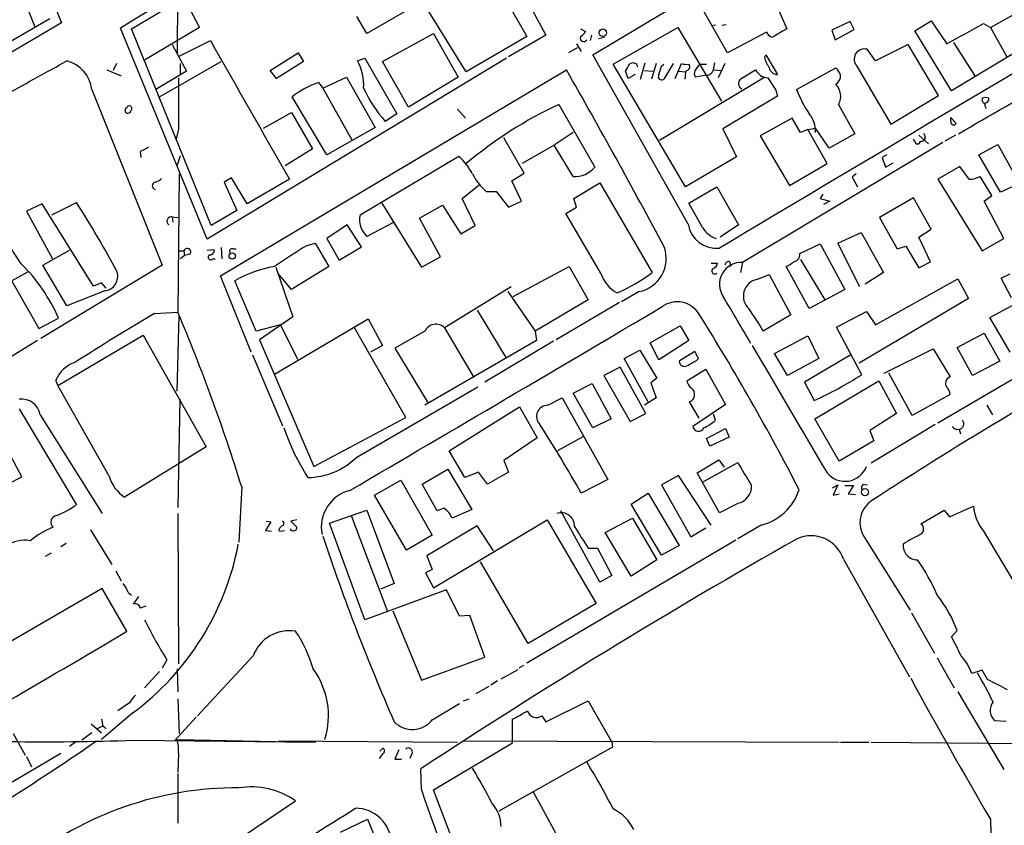
# Model space of a CAD drawing. Extents: x 12 to 980, y 14 to 901.
# Drawn here: x 284 to 407, y 341 to 442 of the extents above; entities that cross this region are included whole.
import ezdxf

# ---------------------------------------------------------------- set-up
doc = ezdxf.new("R2010")
doc.units = 0
doc.header["$MEASUREMENT"] = 0
doc.layers.add('MAIN', color=5, linetype='CONTINUOUS')

msp = doc.modelspace()

# ---------------------------------------------------------------- linework, layer by layer
at = {"layer": 'MAIN'}
for p, q in [((304.038, 487.5953), (303.784, 437.4727)), ((279.0613, 467.2753), (289.3907, 441.198)), ((355.5153, 437.2187), (406.654, 467.7833)), ((339.5133, 458.3007), (349.6733, 439.674)), ((282.702, 449.2413), (286.0887, 440.69)), ((339.7673, 435.102), (332.994, 446.024)), ((404.9607, 440.6053), (416.2213, 446.9553)), ((344.17, 445.008), (347.3027, 439.5047)), ((298.1113, 440.436), (304.2073, 444.0767)), ((334.4333, 443.9073), (327.406, 439.8433)), ((372.2793, 437.4727), (368.554, 443.9073)), ((418.2533, 443.6533), (400.1347, 432.7313)), ((305.3927, 442.8913), (306.578, 440.6053)), ((378.6293, 442.722), (379.6453, 440.436)), ((289.3907, 441.198), (240.1993, 412.1573)), ((287.9513, 441.706), (252.5607, 421.0473)), ((327.406, 439.8433), (326.136, 441.96)), ((387.5193, 441.3673), (385.2333, 440.2667)), ((388.0273, 440.3513), (387.5193, 441.3673)), ((395.5627, 440.182), (397.5947, 441.452)), ((397.5947, 441.452), (399.542, 438.5733)), ((404.114, 441.1133), (404.9607, 440.6053)), ((307.5093, 414.274), (296.7567, 440.5207)), ((308.0173, 415.9673), (298.1113, 440.436)), ((306.578, 440.6053), (299.72, 436.5413)), ((329.3533, 436.372), (335.7033, 439.8433)), ((335.7033, 439.8433), (338.7513, 434.4247)), ((353.9913, 440.436), (354.584, 440.0973)), ((358.0553, 436.0333), (366.0987, 440.6053)), ((366.0987, 440.6053), (371.5173, 431.4613)), ((370.2473, 440.8593), (370.7553, 440.944)), ((372.11, 440.944), (371.602, 440.8593)), ((377.1053, 440.0127), (372.2793, 437.4727)), ((385.2333, 440.2667), (385.6567, 439.0813)), ((385.6567, 439.0813), (388.0273, 440.3513)), ((400.1347, 432.7313), (395.5627, 440.182)), ((404.9607, 440.6053), (406.9927, 436.9647)), ((304.038, 437.0493), (307.9327, 438.9967)), ((347.3027, 439.5047), (339.7673, 435.102)), ((349.6733, 439.674), (345.0167, 436.9647)), ((353.4833, 438.5733), (354.076, 437.642)), ((355.346, 439.674), (355.1767, 438.9967)), ((356.1927, 439.2507), (356.9547, 439.42)), ((400.3887, 438.7427), (403.0133, 434.594)), ((303.1913, 438.4887), (304.9693, 435.1867)), ((315.3833, 435.2713), (318.8547, 437.4727)), ((318.8547, 437.4727), (319.532, 436.372)), ((353.568, 438.0653), (352.4673, 437.4727)), ((390.652, 436.4567), (389.636, 437.896)), ((394.716, 438.4887), (390.652, 436.4567)), ((398.526, 432.1387), (394.716, 438.4887)), ((296.2487, 436.118), (295.8253, 435.2713)), ((301.5827, 431.9693), (309.2873, 436.372)), ((304.2073, 434.6787), (304.2073, 436.118)), ((344.7627, 436.7953), (307.5093, 414.274)), ((319.532, 436.372), (316.1453, 434.2553)), ((326.2207, 436.4567), (327.152, 436.7953)), ((327.152, 436.7953), (331.1313, 429.8527)), ((332.5707, 430.6993), (329.3533, 436.372)), ((367.3687, 416.1367), (355.5153, 437.2187)), ((361.442, 434.1707), (362.0347, 436.2027)), ((363.3893, 436.118), (362.7967, 434.1707)), ((365.506, 436.118), (364.3207, 434.1707)), ((365.76, 434.2553), (366.522, 436.118)), ((370.5013, 435.356), (370.6707, 436.2027)), ((371.9407, 436.118), (371.094, 434.34)), ((376.8513, 436.88), (377.0207, 437.2187)), ((377.0207, 437.2187), (378.46, 434.7633)), ((295.0633, 435.356), (296.8413, 434.594)), ((304.9693, 435.1867), (301.1593, 432.9007)), ((309.2027, 409.702), (352.2133, 435.356)), ((316.1453, 434.2553), (315.3833, 435.2713)), ((367.03, 420.7933), (358.0553, 436.0333)), ((359.918, 434.2553), (359.5793, 435.1867)), ((361.95, 435.2713), (362.966, 435.1867)), ((364.0667, 435.7793), (364.3207, 436.0333)), ((366.1833, 435.1867), (367.03, 435.102)), ((367.03, 435.102), (366.9453, 434.1707)), ((367.1993, 435.2713), (367.03, 435.102)), ((368.2153, 435.1867), (368.808, 436.0333)), ((368.808, 436.0333), (369.6547, 436.0333)), ((370.5013, 435.356), (371.5173, 435.2713)), ((373.9727, 434.2553), (375.7507, 435.356)), ((380.8307, 432.9007), (385.7413, 435.61)), ((388.366, 435.7793), (392.5993, 428.5827)), ((321.3947, 433.7473), (321.9027, 433.07)), ((321.9027, 433.07), (324.866, 434.4247)), ((324.866, 434.4247), (328.422, 428.1593)), ((338.7513, 434.4247), (332.5707, 430.6993)), ((360.7647, 434.7633), (359.918, 434.2553)), ((376.7667, 434.34), (363.8127, 426.5507)), ((369.6547, 434.6787), (368.3, 434.4247)), ((293.2007, 432.9007), (301.9213, 411.0567)), ((321.9027, 433.07), (325.5433, 426.6353)), ((378.2907, 432.816), (378.46, 432.054)), ((322.4107, 424.7727), (318.0927, 431.9693)), ((378.46, 432.054), (371.6867, 427.99)), ((392.5993, 428.5827), (398.526, 432.1387)), ((314.5367, 428.0747), (318.008, 430.022)), ((318.008, 430.022), (320.6327, 425.5347)), ((338.6667, 430.4453), (339.6827, 429.3447)), ((351.282, 431.038), (355.7693, 423.2487)), ((386.08, 431.038), (388.112, 427.3973)), ((331.1313, 429.8527), (329.692, 428.9213)), ((380.3227, 429.3447), (376.3433, 427.1433)), ((381.3387, 427.5667), (380.3227, 429.3447)), ((400.05, 429.4293), (400.7273, 428.6673)), ((400.05, 428.9213), (400.05, 429.4293)), ((303.9533, 427.9053), (303.6147, 426.6353)), ((328.422, 428.1593), (322.4107, 424.7727)), ((353.06, 427.5667), (350.6893, 425.958)), ((371.6867, 427.99), (373.38, 424.5187)), ((382.27, 427.9053), (381.3387, 427.5667)), ((382.27, 427.9053), (383.2013, 428.0747)), ((384.6407, 423.672), (382.27, 427.9053)), ((384.8947, 425.6193), (383.2013, 428.0747)), ((346.964, 422.4867), (344.424, 426.8893)), ((399.034, 426.2967), (374.142, 411.3953)), ((376.3433, 427.1433), (379.984, 420.9627)), ((388.112, 427.3973), (384.8947, 425.6193)), ((395.5627, 426.466), (395.3933, 426.72)), ((396.0707, 427.228), (397.256, 426.1273)), ((396.6633, 427.482), (396.8327, 427.0587)), ((400.6427, 427.228), (399.288, 426.466)), ((299.212, 425.196), (299.2967, 424.434)), ((320.6327, 425.5347), (317.246, 423.418)), ((350.6893, 425.958), (346.71, 423.672)), ((353.06, 422.0633), (350.6893, 425.958)), ((403.5213, 424.7727), (405.892, 426.0427)), ((405.892, 426.0427), (408.6013, 421.2167)), ((303.784, 423.418), (304.2073, 424.688)), ((326.5593, 417.322), (338.836, 424.6033)), ((373.38, 424.5187), (367.03, 420.7933)), ((392.0913, 424.7727), (391.4987, 424.434)), ((391.4987, 424.434), (391.922, 423.2487)), ((406.2307, 420.116), (403.5213, 424.7727)), ((379.984, 420.9627), (384.6407, 423.672)), ((391.922, 423.2487), (392.8533, 423.7567)), ((401.1507, 423.3333), (398.4413, 421.7247)), ((402.336, 421.7247), (401.1507, 423.3333)), ((304.038, 422.402), (303.8687, 405.2147)), ((310.5573, 421.894), (309.626, 421.386)), ((309.626, 421.386), (311.2347, 417.83)), ((312.5047, 418.6767), (310.5573, 421.894)), ((317.754, 421.7247), (312.5047, 418.6767)), ((345.44, 421.5553), (346.964, 422.4867)), ((346.6253, 419.0153), (345.44, 421.5553)), ((388.2813, 422.402), (387.7733, 421.9787)), ((387.7733, 421.9787), (388.4507, 420.7933)), ((398.4413, 421.7247), (403.9447, 412.8347)), ((405.13, 419.6927), (403.6907, 422.0633)), ((339.2593, 419.354), (341.376, 421.0473)), ((342.2227, 420.2007), (343.4927, 420.2007)), ((343.4927, 420.2007), (345.0167, 418.2533)), ((353.1447, 419.354), (356.362, 421.3013)), ((356.362, 421.3013), (362.8813, 410.1253)), ((367.4533, 418.7613), (370.9247, 420.7933)), ((370.9247, 420.7933), (373.634, 416.052)), ((408.6013, 421.2167), (406.2307, 420.116)), ((340.868, 415.9673), (339.2593, 419.354)), ((345.0167, 418.2533), (346.6253, 419.0153)), ((353.4833, 418.2533), (353.1447, 419.354)), ((384.1327, 419.862), (383.794, 419.354)), ((383.794, 419.354), (384.9793, 419.0153)), ((384.9793, 419.0153), (384.2173, 418.592)), ((395.3933, 419.4387), (391.16, 416.9833)), ((397.5947, 415.544), (395.3933, 419.4387)), ((404.1987, 419.0153), (405.13, 419.6927)), ((406.654, 414.3587), (404.1987, 419.0153)), ((287.02, 418.6767), (285.0727, 417.7453)), ((285.0727, 417.7453), (288.29, 411.8187)), ((293.37, 408.432), (287.02, 418.6767)), ((288.2053, 417.322), (291.2533, 418.846)), ((311.2347, 417.83), (308.0173, 415.9673)), ((329.2687, 418.7613), (334.1793, 410.8027)), ((333.9253, 416.8987), (336.804, 418.5073)), ((336.804, 418.5073), (339.09, 414.9513)), ((352.1287, 417.4913), (353.4833, 418.2533)), ((369.1467, 415.7133), (367.4533, 418.7613)), ((303.1913, 417.068), (303.276, 416.3907)), ((303.1913, 417.068), (303.8687, 416.9833)), ((336.55, 412.0727), (333.9253, 416.8987)), ((356.5313, 409.956), (352.1287, 417.4913)), ((391.16, 416.9833), (393.3613, 413.0887)), ((284.3953, 411.226), (281.5167, 415.544)), ((324.9507, 416.052), (322.4107, 414.3587)), ((326.7287, 413.3427), (324.9507, 416.052)), ((330.6233, 416.306), (327.406, 414.6127)), ((339.09, 414.9513), (340.868, 415.9673)), ((373.634, 416.052), (371.348, 414.528)), ((396.0707, 414.528), (397.5947, 415.544)), ((279.9927, 414.6973), (286.5967, 403.1827)), ((322.4107, 414.3587), (323.9347, 411.6493)), ((385.9953, 413.766), (388.874, 415.1207)), ((388.874, 415.1207), (391.668, 410.1253)), ((397.51, 411.48), (396.0707, 414.528)), ((403.9447, 412.8347), (406.654, 414.3587)), ((287.1047, 411.0567), (290.4067, 412.9193)), ((304.038, 412.8347), (304.6307, 412.8347)), ((304.6307, 412.8347), (304.7153, 412.242)), ((307.5093, 412.9193), (308.356, 413.004)), ((309.2873, 413.258), (309.372, 411.8187)), ((310.7267, 413.0887), (311.15, 413.0887)), ((319.9553, 413.512), (320.9713, 413.766)), ((320.9713, 413.766), (322.6647, 410.8873)), ((323.9347, 411.6493), (326.7287, 413.3427)), ((381.254, 412.496), (383.794, 413.6813)), ((383.794, 413.6813), (386.842, 408.0087)), ((388.7047, 408.3473), (385.9953, 413.766)), ((393.3613, 413.0887), (394.462, 413.4273)), ((394.462, 413.4273), (396.0707, 410.718)), ((304.7153, 412.242), (304.2073, 411.8187)), ((305.3927, 412.4113), (304.7153, 412.242)), ((308.1867, 411.8187), (308.5253, 411.8187)), ((334.1793, 410.8027), (336.55, 412.0727)), ((381.3387, 411.734), (384.3867, 406.7387)), ((301.9213, 411.0567), (286.8507, 401.9127)), ((290.068, 405.9767), (287.1047, 411.0567)), ((316.0607, 410.8027), (318.1773, 404.622)), ((322.6647, 410.8873), (318.008, 408.0087)), ((345.6093, 407.162), (352.552, 410.8873)), ((352.552, 410.8873), (354.9227, 406.7387)), ((370.2473, 411.3107), (371.0093, 411.3107)), ((372.5333, 411.48), (372.618, 410.8873)), ((374.142, 411.3953), (373.888, 410.1253)), ((382.4393, 405.638), (379.5607, 410.8873)), ((396.0707, 410.718), (397.51, 411.48)), ((285.242, 410.21), (283.21, 409.1093)), ((313.0127, 400.2193), (309.2027, 409.702)), ((318.008, 408.0087), (316.3147, 410.0407)), ((375.92, 409.2787), (377.444, 409.8713)), ((377.444, 409.8713), (380.1533, 404.876)), ((391.668, 410.1253), (389.382, 408.686)), ((390.652, 403.606), (400.8967, 409.3633)), ((400.8967, 409.3633), (402.2513, 406.908)), ((406.3153, 409.448), (407.416, 409.956)), ((407.5853, 406.9927), (406.3153, 409.448)), ((294.386, 408.8553), (293.37, 408.432)), ((294.9787, 408.178), (294.386, 408.8553)), ((313.6053, 402.844), (310.9807, 409.1093)), ((345.3553, 408.3473), (337.058, 403.2673)), ((386.842, 408.0087), (382.4393, 405.638)), ((294.8093, 407.8393), (290.068, 405.9767)), ((344.932, 407.7547), (348.3187, 402.844)), ((354.9227, 406.7387), (348.3187, 402.844)), ((361.2727, 407.7547), (359.0713, 406.4847)), ((402.2513, 406.908), (388.62, 398.8647)), ((341.122, 405.4687), (344.678, 399.542)), ((358.8173, 406.4), (350.9433, 401.7433)), ((404.876, 404.5373), (407.7547, 406.0613)), ((286.5967, 403.1827), (289.052, 404.4527)), ((300.99, 405.0453), (303.8687, 405.2147)), ((303.784, 395.3933), (304.038, 404.7913)), ((318.1773, 404.622), (314.0287, 401.7433)), ((315.8913, 397.51), (327.5753, 404.368)), ((327.5753, 404.368), (329.3533, 401.066)), ((380.1533, 404.876), (376.682, 402.844)), ((385.826, 403.352), (389.5513, 405.2993)), ((389.5513, 405.2993), (390.652, 403.606)), ((407.416, 400.2193), (404.876, 404.5373)), ((316.6533, 403.606), (313.6053, 402.844)), ((316.6533, 403.606), (318.77, 399.3727)), ((332.232, 392.0913), (325.7973, 403.352)), ((337.058, 403.2673), (340.6987, 397.0867)), ((362.6273, 401.4047), (366.3527, 403.5213)), ((366.3527, 403.5213), (367.4533, 401.6587)), ((388.9587, 397.4253), (385.826, 403.352)), ((288.9673, 396.0707), (299.5507, 402.336)), ((299.5507, 402.336), (307.4247, 388.4507)), ((334.6027, 402.844), (330.8773, 400.7273)), ((348.3187, 402.844), (348.488, 401.6587)), ((378.1213, 400.05), (382.27, 402.2513)), ((382.27, 402.2513), (383.6247, 399.4573)), ((400.812, 400.812), (404.1987, 402.59)), ((404.1987, 402.59), (406.146, 399.1187)), ((286.4273, 401.6587), (257.302, 383.9633)), ((314.0287, 401.7433), (320.802, 385.9953)), ((329.3533, 401.066), (327.8293, 400.2193)), ((330.8773, 400.7273), (335.026, 393.8693)), ((348.488, 401.6587), (334.6027, 393.6153)), ((350.6047, 401.574), (342.0533, 396.494)), ((363.728, 399.288), (362.6273, 401.4047)), ((367.4533, 401.6587), (363.728, 399.288)), ((391.7527, 397.5947), (397.8487, 400.6427)), ((397.8487, 400.6427), (399.9653, 397.1713)), ((402.7593, 397.3407), (400.812, 400.812)), ((313.182, 399.8807), (316.9073, 391.0753)), ((359.41, 399.4573), (361.3573, 400.4733)), ((362.3733, 394.0387), (359.41, 399.4573)), ((361.3573, 400.4733), (363.474, 397.002)), ((368.2153, 400.304), (366.268, 399.1187)), ((368.6387, 399.4573), (368.2153, 400.304)), ((368.3847, 399.2033), (368.6387, 399.4573)), ((379.73, 397.3407), (378.1213, 400.05)), ((383.6247, 399.4573), (379.73, 397.3407)), ((387.604, 399.8807), (381.8467, 396.494)), ((358.902, 398.3567), (356.87, 397.3407)), ((362.1193, 392.5993), (358.902, 398.3567)), ((367.1993, 396.6633), (369.57, 398.1027)), ((369.57, 398.1027), (372.0253, 393.7)), ((406.146, 399.1187), (402.7593, 397.3407)), ((356.87, 397.3407), (360.172, 391.5833)), ((363.474, 397.002), (362.712, 396.4093)), ((395.224, 392.3453), (392.3453, 397.5947)), ((408.432, 397.256), (398.4413, 391.414)), ((288.9673, 396.0707), (288.7133, 396.748)), ((295.3173, 384.81), (288.9673, 396.0707)), ((326.136, 387.1807), (341.2067, 395.9013)), ((353.06, 395.1393), (355.4307, 396.3247)), ((355.4307, 396.3247), (357.8013, 391.922)), ((362.712, 396.4093), (363.3893, 394.5467)), ((381.8467, 396.494), (383.032, 394.208)), ((383.1167, 391.922), (391.0753, 396.6633)), ((391.0753, 396.6633), (393.2767, 392.5993)), ((349.9273, 393.6153), (351.7053, 394.5467)), ((351.7053, 394.5467), (357.378, 384.3867)), ((355.5153, 390.8213), (353.06, 395.1393)), ((363.3893, 394.5467), (361.95, 393.6153)), ((399.9653, 394.97), (395.224, 392.3453)), ((304.1227, 394.3773), (303.8687, 380.9153)), ((337.6507, 387.9427), (346.3713, 393.446)), ((346.3713, 393.446), (348.5727, 389.5513)), ((368.7233, 392.0067), (367.538, 394.0387)), ((372.0253, 393.7), (367.9613, 390.9907)), ((404.5373, 393.6153), (405.2147, 392.43)), ((284.1413, 393.192), (291.2533, 381.254)), ((286.766, 392.43), (294.4707, 380.1533)), ((320.802, 385.9953), (332.232, 392.0913)), ((360.172, 391.5833), (362.1193, 392.5993)), ((370.7553, 391.7527), (370.5013, 392.5147)), ((393.2767, 392.5993), (389.9747, 390.4827)), ((284.48, 384.7253), (280.924, 391.3293)), ((357.8013, 391.922), (355.5153, 390.8213)), ((386.1647, 386.6727), (383.1167, 391.922)), ((398.1027, 391.2447), (390.144, 386.4187)), ((348.5727, 389.5513), (344.424, 386.7573)), ((354.33, 389.7207), (351.1127, 387.9427)), ((369.6547, 389.4667), (372.0253, 390.7367)), ((372.4487, 389.636), (370.078, 388.5353)), ((372.0253, 390.7367), (372.4487, 389.636)), ((389.9747, 390.4827), (390.4827, 389.2127)), ((401.066, 390.652), (401.2353, 390.0593)), ((307.4247, 388.4507), (297.2647, 382.1853)), ((370.078, 388.5353), (369.6547, 389.4667)), ((390.4827, 389.2127), (386.1647, 386.6727)), ((339.598, 384.6407), (337.6507, 387.9427)), ((344.424, 386.7573), (345.0167, 385.318)), ((368.4693, 385.2333), (371.1787, 386.842)), ((369.1467, 384.048), (373.5493, 386.5033)), ((371.1787, 386.842), (371.856, 385.9107)), ((282.8713, 383.8787), (284.48, 384.7253)), ((334.264, 383.794), (337.4813, 385.6567)), ((337.4813, 385.6567), (340.4447, 380.6613)), ((341.2913, 385.318), (339.598, 384.6407)), ((342.392, 383.794), (341.2913, 385.318)), ((345.0167, 385.318), (342.392, 383.794)), ((366.1833, 384.8947), (364.0667, 383.7093)), ((370.2473, 378.714), (366.1833, 384.8947)), ((371.2633, 380.238), (368.4693, 385.2333)), ((311.8273, 383.4553), (311.4887, 376.5973)), ((328.3373, 382.4393), (331.6393, 384.302)), ((331.6393, 384.302), (335.534, 377.444)), ((336.1267, 380.492), (334.264, 383.794)), ((357.378, 384.3867), (354.076, 382.6933)), ((364.0667, 383.7093), (367.7073, 377.2747)), ((385.318, 383.3707), (385.9953, 383.7093)), ((385.9953, 383.7093), (385.4027, 382.4393)), ((386.842, 383.6247), (387.9427, 383.6247)), ((387.9427, 383.6247), (387.2653, 382.6087)), ((389.128, 383.794), (389.636, 383.7093)), ((332.3167, 375.5813), (328.3373, 382.4393)), ((360.2567, 381.3387), (362.3733, 382.6933)), ((362.3733, 382.6933), (366.268, 376.174)), ((385.4027, 382.4393), (386.1647, 382.6087)), ((387.2653, 382.6087), (388.1967, 382.524)), ((364.0667, 374.9887), (360.2567, 381.3387)), ((373.5493, 381.4233), (371.2633, 380.238)), ((399.8807, 379.73), (402.844, 381.0847)), ((303.8687, 380.1533), (303.9533, 361.442)), ((322.7493, 378.968), (327.406, 380.5767)), ((325.4587, 379.8993), (329.946, 367.9613)), ((327.406, 380.5767), (330.7927, 371.4327)), ((336.9733, 380.8307), (336.1267, 380.492)), ((340.4447, 380.6613), (337.9893, 379.5607)), ((356.362, 371.602), (351.536, 380.492)), ((396.3247, 378.8833), (399.2033, 380.5767)), ((399.2033, 380.5767), (399.8807, 379.73)), ((315.468, 379.1373), (314.7907, 378.0367)), ((314.8753, 379.222), (315.468, 379.1373)), ((318.6853, 379.3913), (317.9233, 379.222)), ((317.9233, 379.222), (318.6853, 378.46)), ((327.152, 366.9453), (322.7493, 378.968)), ((341.122, 378.6293), (334.8567, 374.904)), ((335.7033, 370.9247), (349.8427, 379.3913)), ((343.154, 375.4967), (341.122, 378.6293)), ((349.8427, 379.3913), (355.9387, 368.9773)), ((357.0393, 377.7827), (360.426, 379.5607)), ((360.426, 379.5607), (363.474, 374.396)), ((376.428, 378.714), (373.5493, 377.0207)), ((293.0313, 378.1213), (295.656, 373.8033)), ((314.7907, 378.0367), (315.5527, 377.952)), ((316.3993, 378.0367), (316.6533, 377.952)), ((316.6533, 377.952), (317.1613, 378.0367)), ((335.534, 377.444), (332.3167, 375.5813)), ((360.2567, 372.364), (357.0393, 377.7827)), ((367.7073, 377.2747), (369.57, 378.3753)), ((404.114, 377.952), (408.178, 371.1787)), ((289.9833, 376.428), (289.306, 376.0047)), ((373.2953, 376.8513), (347.3027, 361.5267)), ((366.268, 376.174), (364.0667, 374.9887)), ((389.2973, 377.19), (394.97, 368.1307)), ((288.1207, 375.2427), (287.3587, 374.8193)), ((334.8567, 374.904), (335.534, 373.2107)), ((354.9227, 375.8353), (356.108, 375.8353)), ((356.108, 375.8353), (357.886, 372.4487)), ((347.472, 363.982), (341.5453, 374.142)), ((363.474, 374.396), (360.2567, 372.364)), ((386.6727, 374.4807), (394.8853, 359.8333)), ((296.164, 373.0413), (296.8413, 371.7713)), ((335.534, 373.2107), (334.6873, 372.7873)), ((334.6873, 372.7873), (335.7033, 370.9247)), ((357.886, 372.4487), (356.362, 371.602)), ((330.7927, 371.4327), (329.0993, 370.7553)), ((294.4707, 370.84), (278.5533, 361.6113)), ((297.5187, 365.506), (294.4707, 370.84)), ((297.688, 370.332), (298.1113, 369.9933)), ((337.312, 370.6707), (327.152, 366.9453)), ((338.9207, 367.3687), (337.312, 370.6707)), ((298.3653, 368.8927), (299.0427, 369.824)), ((355.9387, 368.9773), (347.472, 363.982)), ((299.8893, 368.6387), (299.212, 368.3847)), ((330.6233, 368.046), (334.1793, 359.41)), ((395.1393, 367.792), (398.018, 362.7967)), ((340.1907, 367.4533), (338.9207, 367.3687)), ((342.0533, 362.2887), (340.1907, 367.4533)), ((400.1347, 364.8287), (400.812, 365.5907)), ((302.514, 361.95), (301.9213, 360.934)), ((313.2667, 362.458), (306.324, 355.0073)), ((334.1793, 359.41), (342.0533, 362.2887)), ((398.3567, 362.204), (400.4733, 358.4787)), ((301.5827, 360.5107), (299.72, 358.4787)), ((303.784, 360.8493), (303.8687, 357.9707)), ((344.0853, 359.5793), (346.202, 360.7647)), ((346.8793, 361.2727), (346.2867, 360.934)), ((403.9447, 360.68), (402.6747, 360.2567)), ((404.622, 359.4947), (403.9447, 360.68)), ((343.662, 359.3253), (342.8153, 358.8173)), ((342.5613, 358.648), (340.9527, 357.7167)), ((400.8967, 357.9707), (406.654, 348.3187)), ((297.8573, 356.616), (296.418, 355.6)), ((303.8687, 357.124), (304.038, 352.806)), ((335.534, 354.4993), (338.9207, 356.5313)), ((339.4287, 356.87), (340.106, 357.124)), ((349.6733, 354.2453), (354.9227, 356.87)), ((354.9227, 356.87), (357.886, 351.7053)), ((298.2807, 355.346), (294.386, 352.044)), ((294.386, 354.584), (294.5553, 353.7373)), ((303.4453, 351.8747), (306.1547, 354.838)), ((345.5247, 351.6207), (345.5247, 354.584)), ((349.1653, 355.0073), (349.6733, 354.2453)), ((405.4687, 354.4147), (406.908, 354.33)), ((283.3793, 352.806), (284.9033, 350.0967)), ((293.2007, 352.8907), (291.9307, 351.9593)), ((293.116, 353.9913), (294.386, 352.8907)), ((293.878, 353.3987), (294.5553, 353.7373)), ((294.5553, 353.7373), (294.9787, 353.3987)), ((291.2533, 351.79), (290.4067, 351.1973)), ((298.3653, 351.9593), (321.056, 351.7053)), ((303.784, 352.044), (316.0607, 351.79)), ((316.3993, 351.8747), (338.6667, 351.7053)), ((335.7033, 345.7787), (345.5247, 351.6207)), ((339.5133, 351.8747), (386.1647, 351.7053)), ((357.886, 351.7053), (357.9707, 351.1127)), ((386.334, 351.7053), (389.89, 351.7053)), ((390.144, 351.7053), (422.7407, 351.4513)), ((271.018, 339.598), (289.306, 350.3507)), ((303.9533, 350.3507), (303.8687, 347.98)), ((329.438, 350.3507), (328.93, 349.6733)), ((329.0147, 350.6047), (329.3533, 350.9433)), ((357.9707, 351.1127), (343.8313, 343.154)), ((285.0727, 349.9273), (285.6653, 348.6573)), ((330.8773, 349.5887), (331.724, 349.5887)), ((332.994, 350.266), (332.74, 349.6733)), ((334.1793, 345.7787), (334.0947, 348.4033)), ((303.8687, 347.8107), (303.8687, 341.63)), ((343.7467, 324.5273), (335.7033, 345.7787)), ((348.0647, 345.5247), (351.6207, 339.09)), ((298.0267, 330.6233), (318.516, 344.424)), ((324.104, 340.5293), (327.4907, 342.138)), ((404.9607, 342.138), (405.0453, 338.4127))]:
    msp.add_line(p, q, dxfattribs=at)
for centre, radius in [((356.7539, 439.9596), 0.4674), ((310.6461, 412.1897), 0.3955), ((389.3624, 382.8204), 0.4457)]:
    msp.add_circle(centre, radius, dxfattribs=at)
for centre, radius, start, end in [((909.608, -550.9828), 1165.6183, 119.5054282, 121.720336), ((8059.4162, -12483.1841), 15014.1177, 120.57206503, 120.80124772), ((-233.1813, 1582.8602), 1307.5669, 298.940011, 299.1691905), ((353.2716, 440.8172), 1.4969, 298.737847, 331.253601), ((378.0792, 440.4786), 1.0796, 205.565794, 258.6807), ((632.7653, -4.5878), 511.9726, 119.630291, 119.859466), ((-2931.7701, 6233.7623), 6694.8567, 299.85506608, 300.08424885), ((4630.8564, 2885.693), 4967.2922, 209.509073, 209.7382551), ((354.3723, 439.293), 0.4359, 150.941566, 330.941566), ((389.3034, 436.6562), 1.2836, 74.982901, 223.090112), ((-729.6127, 2275.9206), 2103.1824, 298.7719892, 299.0011726), ((288.9609, 432.3235), 4.2789, 7.752502, 75.005013), ((320.9941, 433.5016), 6.0041, 355.877805, 29.483655), ((360.5107, 435.6101), 0.5986, 8.124688, 135.013536), ((367.2417, 438.8691), 2.8437, 255.33971, 274.267354), ((381.0722, 438.0765), 4.3872, 195.826461, 214.208402), ((-395.1922, 8.582), 860.6689, 28.046485, 29.7266826), ((148.1833, 562.61), 246.8298, 328.919662, 329.148844), ((109.8899, 519.9488), 267.7505, 341.448768, 341.677944), ((367.1289, 435.7181), 0.4523, 278.954187, 44.175915), ((368.7473, 434.8601), 0.6242, 148.453829, 224.227622), ((369.6426, 435.5615), 0.8829, 270.785269, 346.541369), ((377.4354, 436.232), 1.8988, 207.473254, 265.145145), ((378.4621, 435.7987), 1.0354, 190.500344, 269.883793), ((383.8643, 433.7612), 2.6346, 20.380163, 44.566345), ((1912.602, 431.1227), 1608.6519, 179.8854085, 180.1145915), ((324.5428, 423.9457), 10.2948, 107.806097, 128.795489), ((364.0667, 434.5093), 0.4233, 143.132809, 306.875312), ((374.3561, 433.643), 0.7224, 122.053302, 245.567204), ((758.7824, 687.5778), 457.9056, 213.575476, 213.804659), ((385.1267, 434.6189), 1.2088, 300.559751, 2.835658), ((342.7375, 440.3997), 17.3764, 204.949544, 221.343718), ((396.9178, 439.4423), 17.3663, 202.128447, 213.517855), ((384.1447, 432.0725), 2.1945, 331.873605, 43.317867), ((404.4525, 431.6306), 0.5353, 161.551512, 251.575205), ((404.368, 430.7846), 1.1001, 67.369719, 112.630281), ((405.0458, 431.0382), 0.781, 167.495859, 220.591747), ((404.2039, 431.7894), 0.5875, 277.767362, 1.033826), ((297.6711, 430.2929), 0.356, 115.341584, 357.279048), ((297.8324, 430.5349), 0.3237, 306.887598, 165.727637), ((373.171, 384.1375), 51.757, 115.019, 130.195313), ((379.7085, 427.6724), 3.4944, 358.26663, 38.604241), ((400.4141, 428.8621), 0.3688, 170.764939, 328.11976), ((395.9013, 426.466), 0.3387, 180, 0), ((396.367, 426.9317), 0.4827, 254.745922, 15.254078), ((426.7199, 171.4502), 283.981, 116.45046, 116.679643), ((333.2971, 418.5907), 8.175, 27.7888, 47.34825), ((353.2125, 425.4036), 3.3438, 267.386, 319.875431), ((301.1593, 420.9203), 0.4733, 100.296185, 259.701651), ((300.6691, 423.0136), 1.6774, 283.993164, 314.113543), ((347.7638, 426.2153), 8.178, 207.793684, 227.346408), ((402.0825, 425.6183), 3.9018, 273.72509, 294.340899), ((191.4622, 354.3332), 118.8283, 28.04932, 32.881799), ((303.0944, 416.5122), 0.5642, 80.110267, 234.653567), ((329.2858, 416.6871), 2.7994, 166.891556, 227.817452), ((370.8741, 416.7027), 3.5508, 189.172111, 276.292792), ((371.9163, 417.4398), 3.2637, 211.938391, 250.744502), ((305.0458, 412.6844), 0.4415, 321.788107, 160.095619), ((307.8964, 412.8195), 0.4952, 264.390726, 21.872304), ((310.6208, 412.7924), 0.3147, 70.332702, 222.282263), ((379.6099, 316.6861), 113.7274, 121.637293, 124.0748), ((360.4352, 411.8747), 4.2042, 281.490338, 19.209844), ((307.9618, 412.0357), 0.3125, 111.358743, 316.024188), ((380.3559, 412.3758), 0.9061, 278.638952, 7.623057), ((268.6426, 395.4085), 22.3236, 23.899997, 45.117603), ((318.5461, 395.8849), 15.2355, 100.03508, 119.772962), ((370.6826, 410.3153), 0.3661, 119.68858, 311.400885), ((370.1989, 411.3893), 0.8142, 291.80141, 354.460259), ((373.9855, 408.6714), 2.7283, 86.711721, 215.751774), ((372.4016, 411.0379), 0.4613, 73.411395, 177.664214), ((378.6432, 413.357), 2.6346, 290.380163, 314.566345), ((294.5329, 409.6922), 1.8734, 278.484339, 16.045381), ((360.5759, 411.3665), 4.2835, 199.225532, 241.975195), ((348.6657, 429.3515), 23.9109, 294.452403, 306.478735), ((376.3636, 407.1928), 2.1326, 102.005999, 226.808899), ((-1065.846, -442.468), 1669.8715, 30.3513465, 30.5805316), ((-5370.2612, 10109.9306), 11271.728, 300.35095306, 300.58013661), ((366.0059, 403.3086), 3.1802, 31.298382, 125.674232), ((356.0294, 391.6642), 23.4844, 28.427858, 36.514377), ((481.0491, 101.3526), 353.0588, 120.66366, 122.551339), ((87.8001, 313.8515), 234.5909, 17.259681, 22.920755), ((113.9004, 245.3033), 300.7078, 27.27725, 32.068896), ((335.9843, 402.1628), 1.5404, 45.810115, 153.754327), ((4338.1612, 2721.5008), 4592.2184, 210.3510786, 210.5802613), ((292.2564, 395.3095), 3.824, 107.854041, 157.902828), ((366.903, 399.0884), 0.6357, 177.268116, 297.782469), ((198.4732, 695.2039), 341.3009, 299.627675, 299.856866), ((362.389, 439.3027), 49.595, 294.596885, 302.393654), ((400.2955, 396.3247), 0.9087, 111.307311, 213.987342), ((368.9287, 397.1097), 1.7861, 194.4735, 230.474956), ((367.2055, 394.9543), 0.9741, 289.958483, 52.978343), ((639.2104, 1.0747), 454.8788, 119.624343, 123.185973), ((398.9353, 394.9842), 1.0301, 359.210147, 53.916603), ((284.4308, 392.025), 2.37, 9.83909, 97.01617), ((349.8807, 392.2322), 1.3838, 88.070296, 225.529932), ((344.1751, 400.013), 28.6149, 198.73679, 212.494166), ((198.5545, 294.6), 178.7383, 29.528868, 32.731655), ((368.6629, 391.0996), 0.71, 188.822854, 336.9201), ((366.646, 396.525), 6.2977, 295.085102, 310.730862), ((400.8543, 391.3504), 0.7298, 209.529675, 286.86318), ((401.0025, 391.3082), 0.6592, 275.527261, 42.399391), ((319.9793, 393.3715), 8.731, 270.398337, 314.841767), ((1094.0235, 808.4008), 834.9135, 210.3525178, 210.5817078), ((386.8759, 387.0328), 2.8696, 218.836616, 338.804082), ((299.7905, 386.0941), 4.6539, 196.01693, 237.130144), ((373.11, 383.5133), 2.1356, 281.870281, 2.990085), ((389.5512, 383.3284), 0.6292, 132.268789, 199.661787), ((326.436, 378.4622), 4.7114, 104.086384, 191.427989), ((374.8331, 385.1859), 6.6655, 283.843816, 341.91462), ((284.6073, 390.397), 11.3033, 291.76197, 306.013212), ((391.9905, 379.0222), 3.2574, 122.742624, 214.227688), ((408.7916, 381.6721), 5.9765, 185.640385, 218.495266), ((288.914, 379.0833), 0.8242, 98.090778, 229.132545), ((335.5245, 378.6302), 2.6346, 20.682295, 56.63926), ((351.5737, 378.5896), 1.6562, 358.446515, 109.237965), ((317.5002, 377.6977), 1.1519, 126.026276, 162.884837), ((316.7662, 378.9398), 0.3155, 280.312966, 63.434949), ((1031.403, 800.5256), 798.7412, 211.8911666, 212.1203572), ((395.8684, 378.2319), 0.7953, 297.853828, 54.989094), ((293.0006, 367.3021), 12.0788, 112.518172, 128.41134), ((318.135, 378.3048), 0.2967, 182.724474, 295.347095), ((318.3609, 378.3611), 0.3391, 253.045081, 16.954919), ((587.7111, 466.3267), 280.3022, 198.505651, 203.569377), ((382.6465, 373.1498), 4.2404, 18.291811, 114.09584), ((403.4276, 362.2117), 16.9196, 115.138617, 123.361061), ((284.7765, 373.4218), 3.4214, 77.860447, 130.981286), ((277.8466, 382.717), 34.1573, 306.743555, 349.245668), ((802.8389, -365.8936), 854.366, 119.593559, 123.2741512), ((395.866, 376.1492), 1.7536, 173.644653, 271.153472), ((375.5962, 360.1857), 24.7837, 23.311424, 34.985827), ((294.4193, 369.2818), 3.4333, 17.811683, 38.791426), ((386.62, 360.5619), 15.0566, 19.511297, 38.78473), ((298.5823, 368.2948), 0.6361, 8.125007, 109.947705), ((363.094, 399.113), 71.0706, 206.911672, 211.527171), ((-230.0162, 1247.6494), 1027.8473, 299.8625592, 300.8800527), ((317.725, 360.824), 4.7483, 80.41072, 159.87174), ((305.2511, 356.3868), 16.0971, 16.094565, 34.507295), ((-191.9575, 67.3134), 662.6376, 26.4494969, 26.6786759), ((395.9432, 357.6316), 7.2253, 21.304417, 41.912237), ((312.7169, 355.0212), 9.8982, 342.495349, 36.072443), ((360.8261, 335.2537), 49.3745, 25.745479, 30.537925), ((978.9883, 678.1509), 665.1409, 208.6087706, 210.3430069), ((381.6576, 312.0891), 52.675, 61.146203, 64.153349), ((300.5662, 355.1769), 3.0674, 129.397568, 152.020577), ((406.6249, 355.6497), 1.6917, 141.590912, 226.887452), ((92.456, 820.742), 530.4216, 298.49673, 298.725913), ((348.4679, 355.8785), 1.1159, 194.452172, 308.677449), ((333.0526, 356.4403), 3.1504, 224.165361, 321.966782), ((287.3322, 670.7051), 318.9367, 266.443326, 271.982451), ((129.1422, 588.7254), 288.4314, 298.829232, 304.768585), ((300.059, 350.8165), 3.922, 353.179216, 18.238613), ((329.297, 350.6329), 0.3155, 296.548806, 79.719521), ((627.453, 223.1828), 322.3904, 156.686239, 156.915425), ((332.5707, 350.5079), 0.4876, 330.253661, 133.994623), ((271.5939, 298.3927), 97.478, 27.503308, 31.448457), ((277.7258, 310.5762), 73.3593, 27.179564, 31.117593), ((311.1443, 303.9926), 42.0415, 89.530633, 129.065611), ((313.0301, 336.6128), 9.5452, 54.919169, 99.293082), ((1204.7084, 651.3674), 922.6079, 199.3430062, 201.7690887), ((-1436.508, 3155.1451), 3318.3891, 301.8522185, 302.081402), ((325.9802, 339.0161), 4.4766, 2.030334, 90.172785), ((339.8672, 341.2437), 4.2182, 359.49743, 42.349159), ((355.6593, 338.472), 5.4868, 25.892553, 64.107447), ((1424.4796, 777.4797), 1180.2148, 201.6457277, 202.4128176)]:
    msp.add_arc(centre, radius, start, end, dxfattribs=at)

doc.saveas('drawing.dxf')
